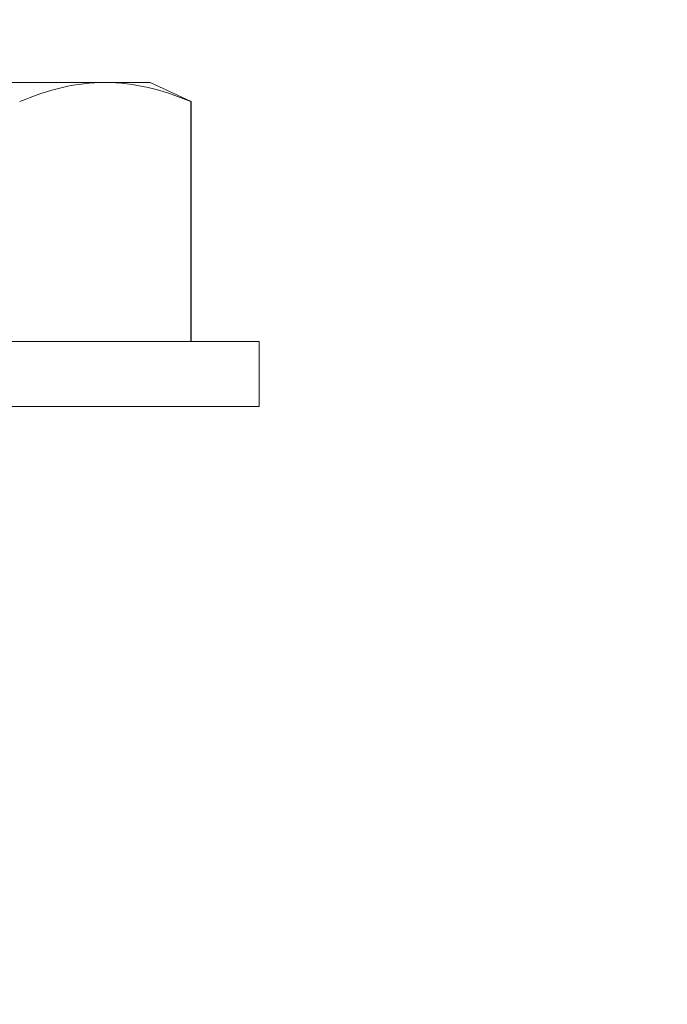
# Model space of a CAD drawing. Extents: x -37 to 69, y -8 to 52.
# Drawn here: x 54 to 54, y 14 to 14 of the extents above; entities that cross this region are included whole.
import ezdxf

# ---------------------------------------------------------------- set-up
doc = ezdxf.new("R2010")
doc.units = 0
doc.header["$MEASUREMENT"] = 0
doc.layers.get('0').update_dxf_attribs({"linetype": 'CONTINUOUS', "lineweight": 15})
doc.layers.get('DEFPOINTS').update_dxf_attribs({"linetype": 'CONTINUOUS'})
doc.layers.add('Text', color=7, linetype='CONTINUOUS')
doc.styles.add('ROMAND', font='romand.shx', dxfattribs={"oblique": 15})
doc.dimstyles.new('ROMAND', dxfattribs={"dimscale": 6, "dimtxt": 0.125, "dimasz": 0.125, "dimexe": 0.0625, "dimexo": 0.0625, "dimgap": 0.09, "dimtad": 0, "dimtih": 1, "dimtoh": 1, "dimdec": 3, "dimzin": 0, "dimdsep": 46, "dimlunit": 4, "dimtxsty": 'ROMAND', "dimcen": 0, "dimadec": 0, "dimazin": 0, "dimtfac": 1, "dimtdec": 3, "dimtofl": 0, "dimtmove": 0, "dimatfit": 3, "dimfxl": 0, "dimtolj": 1, "dimtzin": 0, "dimarcsym": 0})

# ---------------------------------------------------------------- blocks, each defined once
blk = doc.blocks.new('*D7')
at = {"layer": 'DEFPOINTS', "color": 0}
for p in [(51.18308, 19.6051), (51.43308, 19.6051)]:
    blk.add_point(p, dxfattribs=at)
at = {"layer": 'Text', "color": 0, "lineweight": -2}
blk.add_line((55.36352, 19.6051), (52.18308, 19.6051), dxfattribs=at)
at = {"layer": 'Text', "color": 0}
blk.add_solid([(52.18308, 19.7301), (52.18308, 19.4801), (51.43308, 19.6051)], dxfattribs=at)
at = {"layer": 'Text', "color": 0, "insert": (62.879, 19.6051), "char_height": 0.75, "attachment_point": 5, "style": 'ROMAND'}
blk.add_mtext('\\A1;MOGUL OR MEDIUM 4KV\\PBASED LAMP SOCKET\\PMOUNTED TO BALLAST\\PCANISTER', dxfattribs=at)

msp = doc.modelspace()

# ---------------------------------------------------------------- linework, layer by layer
for p, q in [((53.68659, 14.44563), (53.55127, 14.44563)), ((53.70752, 14.44563), (53.68659, 14.44563)), ((53.72669, 14.43669), (53.70752, 14.44563)), ((53.72669, 14.43669), (53.72646, 14.43669)), ((53.72646, 14.32483), (53.72646, 14.43669)), ((53.72669, 14.32483), (53.72669, 14.43669)), ((53.75827, 14.32483), (53.34427, 14.32483)), ((53.75827, 14.29463), (53.75827, 14.32483)), ((53.75827, 14.29463), (53.34427, 14.29463))]:
    msp.add_line(p, q)
msp.add_open_spline([(53.68659, 14.44563), (53.67995, 14.44563), (53.6733, 14.44483), (53.65996, 14.44175), (53.6533, 14.43948), (53.64672, 14.43669)], degree=3, knots=[0, 0, 0, 0, 0.5, 0.5, 1, 1, 1, 1])
msp.add_open_spline([(53.72646, 14.43669), (53.71323, 14.4423), (53.69994, 14.44563), (53.68659, 14.44563)], degree=3)

# ---------------------------------------------------------------- dimensions: what is measured, and where the dimension line sits
at = {"layer": 'Text'}
dim = msp.add_diameter_dim_2p(p1=(51.18308, 19.6051), p2=(51.43308, 19.6051), text='MOGUL OR MEDIUM 4KV\\PBASED LAMP SOCKET\\PMOUNTED TO BALLAST\\PCANISTER', dimstyle='ROMAND', dxfattribs=at)
dim.commit()
dim.dimension.update_dxf_attribs({"geometry": '*D7', "text_midpoint": (62.879, 19.6051), "dimtype": 163})

doc.saveas('drawing.dxf')
